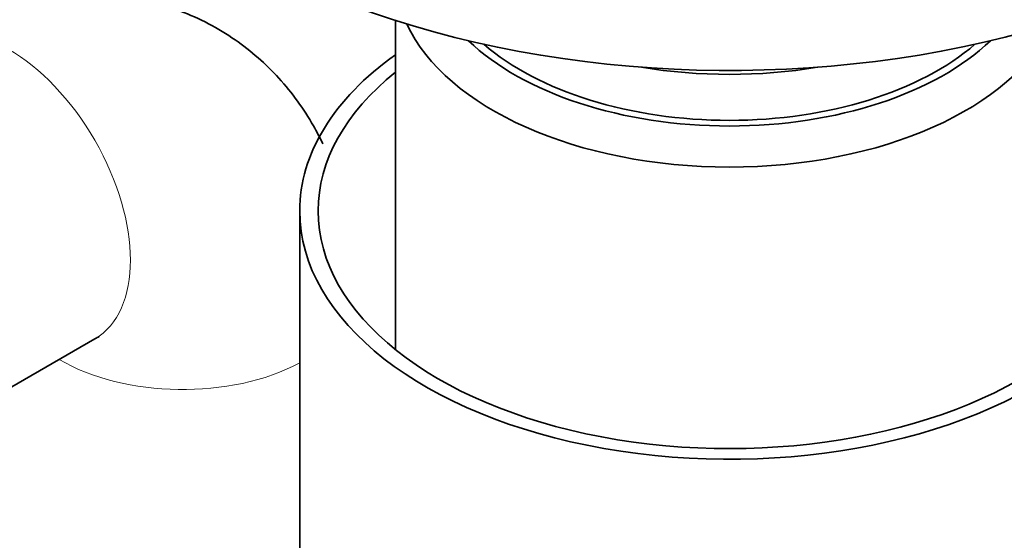
# Model space of a CAD drawing. Units: millimetres. Extents: x 0 to 1480, y 0 to 2762.
# Drawn here: x 335 to 375, y 558 to 579 of the extents above; entities that cross this region are included whole.
import ezdxf
from ezdxf import colors
from ezdxf.entities.mleader import LeaderData, LeaderLine
from ezdxf.math import Vec2, Vec3

# ---------------------------------------------------------------- set-up
doc = ezdxf.new("R2010")
doc.units = ezdxf.units.MM
doc.layers.add('DV5_Défaut', color=7, linetype='Continuous')
doc.layers.add('Défaut', color=7, linetype='Continuous')

# ---------------------------------------------------------------- blocks, each defined once
blk = doc.blocks.new('_DOT')
at = {"color": 0}
blk.add_line((0, 0), (-1, 0), dxfattribs=at)
at = {"color": 0, "const_width": 0.333}
blk.add_lwpolyline([(-0.1665, 0, 1), (0.1665, 0, 1)], format="xyb", close=True, dxfattribs=at)
blk = doc.blocks.new('SE4')
at = {"layer": 'DV5_Défaut', "color": 7, "linetype": 'Continuous', "lineweight": 35}
for p, q in [((350.248, 579.243), (350.248, 565.846)), ((346.348, 571.491), (346.348, 544.547)), ((330.932, 562.204), (338.003, 566.286))]:
    blk.add_line(p, q, dxfattribs=at)
for centre, major_axis, start_param, end_param in [((363.848, 593.373), (-28, 0), 0, 2.117853), ((363.848, 581.126), (-13.6, 0), 0.261264, 2.880329), ((363.848, 582.106), (12.4, 0), 3.682841, 5.741937), ((363.848, 582.106), (12, 0), 3.727814, 5.696964), ((363.848, 571.491), (-17.5, 0), 5.602502, 6.283185), ((363.848, 571.491), (-17.5, 0), 0, 3.822276), ((363.848, 571.491), (-16.75, 0), 5.659857, 6.283185), ((363.848, 571.491), (-16.75, 0), 0, 3.764921), ((363.848, 584.555), (-13, 0), 1.291473, 1.85012)]:
    blk.add_ellipse(centre, major_axis=major_axis, ratio=0.57735, start_param=start_param, end_param=end_param, dxfattribs=at)
at = {"layer": 'DV5_Défaut', "color": 7, "linetype": 'Continuous', "lineweight": 18}
for centre, major_axis, start_param, end_param in [((334.503, 572.349), (-3.5, 6.062), 3.141593, 6.283185), ((341.574, 568.266), (7, 0), 3.912632, 5.462856)]:
    blk.add_ellipse(centre, major_axis=major_axis, ratio=0.57735, start_param=start_param, end_param=end_param, dxfattribs=at)
at = {"layer": 'DV5_Défaut', "color": 7, "linetype": 'Continuous', "lineweight": 35}
for points, knots in [([(347.292, 574.226), (347.173, 574.473), (346.674, 575.421), (345.575, 576.944), (343.731, 578.563), (341.543, 579.71), (339.146, 580.305), (336.712, 580.354), (334.305, 579.911), (332.357, 579.154), (331.349, 578.603), (331.003, 578.411)], [0, 0, 0, 0, 0.043553, 0.170142, 0.294494, 0.427407, 0.555353, 0.68138, 0.809724, 0.944149, 1, 1, 1, 1]), ([(338.003, 566.286), (338.077, 566.323), (338.165, 566.371), (338.184, 566.379), (338.183, 566.379)], [0, 0, 0, 0, 0.669086, 1, 1, 1, 1])]:
    blk.add_open_spline(points, degree=3, knots=knots, dxfattribs=at)

msp = doc.modelspace()

# ---------------------------------------------------------------- block references
at = {"layer": 'Défaut'}
msp.add_blockref('SE4', (0, 0), dxfattribs=at)

# ---------------------------------------------------------------- leaders
at = {"layer": 'Défaut', "color": 7, "linetype": 'Continuous', "lineweight": 18}
ml = msp.add_multileader_mtext('Standard', dxfattribs=at)
ml.set_content('{\\pxsm0.9;\\fSolid Edge ISO|b1||i0||c0|p34;\\W1.;04/05/2023\\P}', color=256)
ml.set_leader_properties()
ml.set_arrow_properties(name='DOT')
ml.build(insert=Vec2(0, 0))
ml.multileader.update_dxf_attribs({"leader_type": 0, "dogleg_length": 0, "arrow_head_size": 12})
ctx = ml.context
ctx.base_point, ctx.char_height, ctx.arrow_head_size, ctx.landing_gap_size = Vec3(1392.341, 2743.607), 12, 12, 4.2
notes = []
notes.append((ctx, [(0, (0, 0, 0), (0, 0), (1, 0), 1, [])]))
ctx.mtext.insert = Vec3(1394.341, 2749.728)
for ctx, leaders in notes:
    for number, flags, end, landing, length, lines in leaders:
        leader = LeaderData()
        leader.index, (leader.has_last_leader_line, leader.has_dogleg_vector, leader.attachment_direction) = number, flags
        leader.last_leader_point, leader.dogleg_vector, leader.dogleg_length = Vec3(end), Vec3(landing), length
        for number, points, colour, breaks in lines:
            line = LeaderLine()
            line.index, line.vertices, line.color, line.breaks = number, Vec3.list(points), colors.encode_raw_color(colour), breaks
            leader.lines.append(line)
        ctx.leaders.append(leader)

doc.saveas('drawing.dxf')
